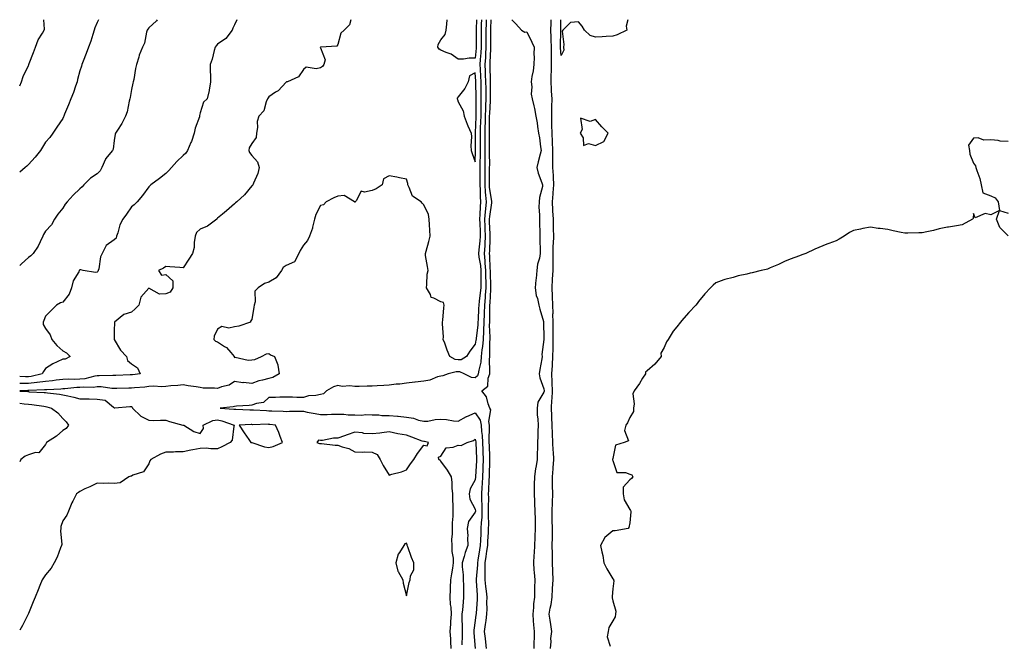
# Model space of a CAD drawing. Units: inches. Extents: x 884003 to 886643, y 7282058 to 7284698.
# Drawn here: x 884003 to 884576, y 7284336 to 7284698 of the extents above; entities that cross this region are included whole.
import ezdxf

# ---------------------------------------------------------------- set-up
doc = ezdxf.new("R2010")
doc.units = ezdxf.units.IN
doc.header["$MEASUREMENT"] = 0
doc.layers.add('Contour_88407282', color=7, linetype='Continuous', true_color=0x1af848)

msp = doc.modelspace()

# ---------------------------------------------------------------- linework, layer by layer
at = {"layer": 'Contour_88407282'}
for points in [[(884003, 7284659.47, 3341), (884004.08, 7284661.92, 3341), (884005.11, 7284664.86, 3341), (884008.05, 7284671.32, 3341), (884008.26, 7284671.71, 3341), (884008.36, 7284671.92, 3341), (884008.53, 7284672.41, 3341), (884011.08, 7284678.88, 3341), (884012.12, 7284681.92, 3341), (884013.71, 7284686.26, 3341), (884016.21, 7284690.07, 3341), (884017.24, 7284691.92, 3341), (884017.44, 7284692.53, 3341), (884017.09, 7284698, 3341)], [(884048.82, 7284698, 3340), (884048.05, 7284696.36, 3340), (884046.72, 7284693.25, 3340), (884046.37, 7284691.92, 3340), (884045.52, 7284689.39, 3340), (884044.47, 7284685.49, 3340), (884043.03, 7284681.92, 3340), (884041.59, 7284678.38, 3340), (884039.89, 7284673.76, 3340), (884039.18, 7284671.92, 3340), (884038.98, 7284670.99, 3340), (884038.05, 7284668.23, 3340), (884036.71, 7284663.26, 3340), (884036.41, 7284661.92, 3340), (884035.48, 7284659.34, 3340), (884034.26, 7284655.71, 3340), (884032.75, 7284651.92, 3340), (884031.49, 7284648.48, 3340), (884029.07, 7284642.95, 3340), (884028.66, 7284641.92, 3340), (884028.53, 7284641.44, 3340), (884028.05, 7284640.47, 3340), (884024.62, 7284635.36, 3340), (884022.25, 7284631.92, 3340), (884020.48, 7284629.49, 3340), (884018.05, 7284626.75, 3340), (884016.27, 7284623.71, 3340), (884015.11, 7284621.92, 3340), (884012.01, 7284617.96, 3340), (884008.05, 7284613.62, 3340), (884007.2, 7284612.77, 3340), (884006.15, 7284611.92, 3340), (884003, 7284609.23, 3340)], [(884083.03, 7284698, 3339), (884082.61, 7284697.36, 3339), (884078.05, 7284693.27, 3339), (884077.53, 7284692.44, 3339), (884077.21, 7284691.92, 3339), (884076.83, 7284690.7, 3339), (884075.61, 7284684.36, 3339), (884074.53, 7284681.92, 3339), (884072.59, 7284677.38, 3339), (884072.31, 7284676.18, 3339), (884070.93, 7284671.92, 3339), (884070.39, 7284669.58, 3339), (884069.33, 7284663.2, 3339), (884069.07, 7284661.92, 3339), (884068.9, 7284661.07, 3339), (884068.05, 7284657.3, 3339), (884067.26, 7284652.71, 3339), (884067.12, 7284651.92, 3339), (884066.71, 7284650.58, 3339), (884065.54, 7284644.43, 3339), (884064.52, 7284641.92, 3339), (884062.38, 7284637.59, 3339), (884059.83, 7284633.7, 3339), (884058.74, 7284631.92, 3339), (884058.51, 7284631.46, 3339), (884058.05, 7284627.64, 3339), (884057.42, 7284622.55, 3339), (884057.07, 7284621.92, 3339), (884052.96, 7284617.01, 3339), (884052.9, 7284616.76, 3339), (884050.79, 7284611.92, 3339), (884049.88, 7284610.09, 3339), (884048.05, 7284608.3, 3339), (884044.15, 7284605.83, 3339), (884040.34, 7284601.92, 3339), (884039.32, 7284600.65, 3339), (884038.05, 7284599.61, 3339), (884034.13, 7284595.84, 3339), (884030.58, 7284591.92, 3339), (884029.43, 7284590.54, 3339), (884028.05, 7284588.24, 3339), (884025.21, 7284584.76, 3339), (884023.27, 7284581.92, 3339), (884021.46, 7284578.51, 3339), (884018.05, 7284574.93, 3339), (884016.93, 7284573.04, 3339), (884016.54, 7284571.92, 3339), (884014.88, 7284568.75, 3339), (884013.72, 7284566.26, 3339), (884010.83, 7284561.92, 3339), (884009.49, 7284560.48, 3339), (884008.05, 7284559.59, 3339), (884004.07, 7284555.9, 3339), (884003, 7284555.01, 3339)], [(884129.31, 7284698, 3338), (884128.05, 7284694.99, 3338), (884126.93, 7284693.03, 3338), (884126.56, 7284691.92, 3338), (884123.01, 7284686.96, 3338), (884118.05, 7284683.78, 3338), (884117.25, 7284682.72, 3338), (884116.7, 7284681.92, 3338), (884116.12, 7284679.99, 3338), (884114.99, 7284674.98, 3338), (884113.84, 7284671.92, 3338), (884113.78, 7284667.65, 3338), (884113.99, 7284665.98, 3338), (884113.93, 7284661.92, 3338), (884113.17, 7284657.04, 3338), (884113.17, 7284656.79, 3338), (884112.03, 7284651.92, 3338), (884110.01, 7284649.96, 3338), (884108.05, 7284643.69, 3338), (884107.69, 7284642.28, 3338), (884107.66, 7284641.92, 3338), (884107.53, 7284641.39, 3338), (884105.14, 7284634.82, 3338), (884104.56, 7284631.92, 3338), (884102.9, 7284627.08, 3338), (884102.61, 7284626.48, 3338), (884100.67, 7284621.92, 3338), (884099.61, 7284620.36, 3338), (884098.05, 7284618.88, 3338), (884094.52, 7284615.45, 3338), (884091.24, 7284611.92, 3338), (884089.72, 7284610.25, 3338), (884088.05, 7284608.56, 3338), (884084.35, 7284605.62, 3338), (884079.25, 7284601.92, 3338), (884078.66, 7284601.31, 3338), (884078.05, 7284600.65, 3338), (884074.38, 7284595.59, 3338), (884071.28, 7284591.92, 3338), (884069.65, 7284590.32, 3338), (884068.05, 7284589.01, 3338), (884065.14, 7284584.83, 3338), (884063.05, 7284581.92, 3338), (884061.32, 7284578.65, 3338), (884060.07, 7284573.94, 3338), (884059.32, 7284571.92, 3338), (884059.11, 7284570.87, 3338), (884058.05, 7284569.94, 3338), (884053.36, 7284566.61, 3338), (884050.94, 7284561.92, 3338), (884049.94, 7284560.03, 3338), (884049.03, 7284552.91, 3338), (884048.73, 7284551.92, 3338), (884048.5, 7284551.47, 3338), (884048.05, 7284551.04, 3338), (884047.02, 7284550.89, 3338), (884040.01, 7284551.92, 3338), (884038.59, 7284552.47, 3338), (884038.05, 7284552.41, 3338), (884037.85, 7284552.13, 3338), (884037.66, 7284551.92, 3338), (884037.34, 7284551.21, 3338), (884034.06, 7284545.91, 3338), (884033.1, 7284541.92, 3338), (884031.76, 7284538.21, 3338), (884028.05, 7284533.58, 3338), (884026.72, 7284533.25, 3338), (884024.46, 7284531.92, 3338), (884021.32, 7284528.65, 3338), (884018.05, 7284525.46, 3338), (884016.96, 7284523, 3338), (884016.66, 7284521.92, 3338), (884016.63, 7284520.5, 3338), (884018.05, 7284518.23, 3338), (884020.72, 7284514.59, 3338), (884021.69, 7284511.92, 3338), (884024.53, 7284508.4, 3338), (884028.05, 7284505.24, 3338), (884030.29, 7284504.17, 3338), (884032.33, 7284501.92, 3338), (884029.48, 7284500.49, 3338), (884028.05, 7284500.32, 3338), (884024.9, 7284498.77, 3338), (884022.29, 7284497.68, 3338), (884018.05, 7284494.88, 3338), (884016.76, 7284493.21, 3338), (884016.14, 7284491.92, 3338), (884009.59, 7284490.38, 3338), (884008.05, 7284490.2, 3338), (884006.33, 7284490.2, 3338), (884003, 7284490.27, 3338)], [(884195.67, 7284698, 3337), (884194.96, 7284695.01, 3337), (884191.74, 7284691.92, 3337), (884189.85, 7284690.12, 3337), (884188.05, 7284683.6, 3337), (884187.47, 7284682.5, 3337), (884178.23, 7284682.1, 3337), (884178.05, 7284682.03, 3337), (884177.99, 7284681.98, 3337), (884177.95, 7284681.92, 3337), (884177.91, 7284681.78, 3337), (884178.05, 7284681.55, 3337), (884180.81, 7284674.67, 3337), (884180.02, 7284671.92, 3337), (884179.28, 7284670.69, 3337), (884178.05, 7284669.97, 3337), (884175.47, 7284669.33, 3337), (884169.68, 7284670.29, 3337), (884168.05, 7284668.94, 3337), (884165.21, 7284664.76, 3337), (884158.83, 7284661.92, 3337), (884158.18, 7284661.78, 3337), (884158.05, 7284661.71, 3337), (884153.3, 7284656.67, 3337), (884151.91, 7284655.78, 3337), (884148.05, 7284653.08, 3337), (884147.49, 7284652.48, 3337), (884147.16, 7284651.92, 3337), (884146.4, 7284650.27, 3337), (884145.01, 7284644.96, 3337), (884142.09, 7284641.92, 3337), (884141.22, 7284638.76, 3337), (884141.3, 7284635.17, 3337), (884140.74, 7284631.92, 3337), (884140.53, 7284629.44, 3337), (884138.05, 7284625.84, 3337), (884136.61, 7284623.37, 3337), (884136.36, 7284621.92, 3337), (884136.73, 7284620.6, 3337), (884138.05, 7284618.88, 3337), (884141.41, 7284615.28, 3337), (884142.28, 7284611.92, 3337), (884141.59, 7284608.38, 3337), (884139.05, 7284602.92, 3337), (884138.74, 7284601.92, 3337), (884138.41, 7284601.56, 3337), (884138.05, 7284601.24, 3337), (884133.85, 7284596.12, 3337), (884129.37, 7284591.92, 3337), (884128.65, 7284591.31, 3337), (884128.05, 7284590.88, 3337), (884123.25, 7284586.72, 3337), (884121.01, 7284584.88, 3337), (884118.05, 7284582.42, 3337), (884117.8, 7284582.17, 3337), (884117.65, 7284581.92, 3337), (884112.22, 7284577.74, 3337), (884108.05, 7284576, 3337), (884105.94, 7284574.03, 3337), (884105.12, 7284571.92, 3337), (884104.51, 7284568.38, 3337), (884104.49, 7284565.48, 3337), (884103.57, 7284561.92, 3337), (884101.36, 7284558.61, 3337), (884098.05, 7284553.6, 3337), (884096.24, 7284553.74, 3337), (884090.34, 7284554.21, 3337), (884088.05, 7284554.37, 3337), (884086.61, 7284553.36, 3337), (884083.72, 7284551.92, 3337), (884085.51, 7284549.38, 3337), (884088.05, 7284549.71, 3337), (884092.12, 7284545.99, 3337), (884092.16, 7284541.92, 3337), (884090.5, 7284539.47, 3337), (884088.05, 7284538.5, 3337), (884084.36, 7284538.23, 3337), (884078.17, 7284541.8, 3337), (884078.05, 7284541.75, 3337), (884073.41, 7284536.56, 3337), (884072.23, 7284531.92, 3337), (884070.25, 7284529.71, 3337), (884068.05, 7284527.71, 3337), (884063.65, 7284526.31, 3337), (884058.24, 7284521.92, 3337), (884058.15, 7284521.82, 3337), (884058.05, 7284517.18, 3337), (884057.95, 7284512.02, 3337), (884057.96, 7284511.92, 3337), (884058, 7284511.87, 3337), (884058.05, 7284511.77, 3337), (884061.72, 7284505.59, 3337), (884065.16, 7284501.92, 3337), (884065.77, 7284499.63, 3337), (884068.05, 7284497.68, 3337), (884071.45, 7284495.32, 3337), (884073.04, 7284491.92, 3337), (884068.69, 7284491.29, 3337), (884068.05, 7284491.21, 3337), (884067.32, 7284491.2, 3337), (884059.03, 7284490.94, 3337), (884058.05, 7284490.92, 3337), (884057.1, 7284490.96, 3337), (884049.3, 7284490.67, 3337), (884048.05, 7284490.72, 3337), (884046.65, 7284490.52, 3337), (884040.97, 7284489, 3337), (884038.05, 7284488.68, 3337), (884034.71, 7284488.58, 3337), (884031.29, 7284488.69, 3337), (884028.05, 7284488.57, 3337), (884024.31, 7284488.18, 3337), (884022.11, 7284487.86, 3337), (884018.05, 7284487.48, 3337), (884013.21, 7284486.76, 3337), (884012.88, 7284486.75, 3337), (884008.05, 7284486.18, 3337), (884003.79, 7284486.18, 3337), (884003, 7284486.16, 3337)], [(884271.66, 7284698, 3336), (884271.59, 7284695.46, 3336), (884271.48, 7284691.92, 3336), (884271.47, 7284688.5, 3336), (884271.43, 7284685.31, 3336), (884271.42, 7284681.92, 3336), (884271.23, 7284678.74, 3336), (884270.9, 7284674.77, 3336), (884270.72, 7284671.92, 3336), (884270.84, 7284669.13, 3336), (884271.1, 7284664.98, 3336), (884271.23, 7284661.92, 3336), (884271.27, 7284658.7, 3336), (884271.34, 7284655.21, 3336), (884271.38, 7284651.92, 3336), (884271.28, 7284648.69, 3336), (884271.31, 7284645.18, 3336), (884271.22, 7284641.92, 3336), (884271.15, 7284638.82, 3336), (884270.99, 7284634.86, 3336), (884270.93, 7284631.92, 3336), (884270.95, 7284629.02, 3336), (884270.98, 7284624.85, 3336), (884271, 7284621.92, 3336), (884270.96, 7284619.01, 3336), (884270.8, 7284614.66, 3336), (884270.76, 7284611.92, 3336), (884270.75, 7284609.22, 3336), (884270.78, 7284604.65, 3336), (884270.77, 7284601.92, 3336), (884270.97, 7284599, 3336), (884270.94, 7284594.8, 3336), (884271.16, 7284591.92, 3336), (884270.91, 7284589.06, 3336), (884270.8, 7284584.66, 3336), (884270.58, 7284581.92, 3336), (884270.69, 7284579.28, 3336), (884270.85, 7284574.71, 3336), (884270.96, 7284571.92, 3336), (884270.77, 7284569.21, 3336), (884270.13, 7284564, 3336), (884269.96, 7284561.92, 3336), (884270.2, 7284559.77, 3336), (884271.07, 7284554.94, 3336), (884271.35, 7284551.92, 3336), (884271.36, 7284548.61, 3336), (884271.23, 7284545.1, 3336), (884271.24, 7284541.92, 3336), (884270.97, 7284539, 3336), (884270.3, 7284534.18, 3336), (884270.08, 7284531.92, 3336), (884270.02, 7284529.95, 3336), (884269.69, 7284523.56, 3336), (884269.64, 7284521.92, 3336), (884269.58, 7284520.4, 3336), (884268.52, 7284512.39, 3336), (884268.5, 7284511.92, 3336), (884268.46, 7284511.51, 3336), (884268.05, 7284509.22, 3336), (884264.85, 7284505.12, 3336), (884262.9, 7284501.92, 3336), (884259.9, 7284500.06, 3336), (884258.05, 7284499.97, 3336), (884256.3, 7284500.17, 3336), (884253.3, 7284501.92, 3336), (884251.72, 7284505.59, 3336), (884250.35, 7284509.62, 3336), (884249.48, 7284511.92, 3336), (884249.53, 7284513.4, 3336), (884249.02, 7284520.95, 3336), (884249.07, 7284521.92, 3336), (884249.24, 7284523.11, 3336), (884249.69, 7284530.29, 3336), (884249.98, 7284531.92, 3336), (884249.53, 7284533.4, 3336), (884248.05, 7284533.77, 3336), (884243.97, 7284536, 3336), (884242.45, 7284536.32, 3336), (884241.99, 7284537.98, 3336), (884239.64, 7284541.92, 3336), (884239.93, 7284543.8, 3336), (884240.16, 7284549.81, 3336), (884240.6, 7284551.92, 3336), (884240.37, 7284554.24, 3336), (884239.19, 7284560.79, 3336), (884239.06, 7284561.92, 3336), (884239.42, 7284563.3, 3336), (884241.02, 7284568.95, 3336), (884241.77, 7284571.92, 3336), (884241.72, 7284575.58, 3336), (884241.38, 7284578.59, 3336), (884241.32, 7284581.92, 3336), (884240.79, 7284584.66, 3336), (884238.05, 7284590.22, 3336), (884237.27, 7284591.14, 3336), (884236.52, 7284591.92, 3336), (884231.46, 7284595.33, 3336), (884229.64, 7284600.33, 3336), (884228.75, 7284601.92, 3336), (884228.86, 7284602.73, 3336), (884228.05, 7284605.09, 3336), (884224.03, 7284605.94, 3336), (884222.51, 7284606.38, 3336), (884218.05, 7284607.19, 3336), (884214.65, 7284605.32, 3336), (884213.99, 7284601.92, 3336), (884210.47, 7284599.5, 3336), (884208.05, 7284598.5, 3336), (884203.63, 7284597.51, 3336), (884201.77, 7284598.2, 3336), (884198.73, 7284592.59, 3336), (884198.15, 7284591.92, 3336), (884198.1, 7284591.87, 3336), (884198.05, 7284591.83, 3336), (884197.97, 7284591.83, 3336), (884197.83, 7284591.92, 3336), (884191.8, 7284595.67, 3336), (884188.05, 7284595.35, 3336), (884185.69, 7284594.27, 3336), (884181.38, 7284591.92, 3336), (884179.73, 7284590.24, 3336), (884178.05, 7284589.75, 3336), (884175.4, 7284584.57, 3336), (884174.52, 7284581.92, 3336), (884173.35, 7284577.22, 3336), (884173.29, 7284576.69, 3336), (884171.6, 7284571.92, 3336), (884170.47, 7284569.51, 3336), (884168.05, 7284566.71, 3336), (884166.27, 7284563.71, 3336), (884165.4, 7284561.92, 3336), (884162.82, 7284557.14, 3336), (884158.05, 7284554.89, 3336), (884156.22, 7284553.75, 3336), (884155.24, 7284551.92, 3336), (884152.28, 7284547.69, 3336), (884148.05, 7284545.29, 3336), (884145.44, 7284544.53, 3336), (884141.73, 7284541.92, 3336), (884139.9, 7284540.06, 3336), (884139.97, 7284533.84, 3336), (884139.34, 7284531.92, 3336), (884139.26, 7284530.72, 3336), (884138.05, 7284523.42, 3336), (884137.36, 7284522.61, 3336), (884137.29, 7284521.92, 3336), (884130.46, 7284519.51, 3336), (884128.05, 7284519.13, 3336), (884124.59, 7284518.46, 3336), (884120.55, 7284519.42, 3336), (884118.05, 7284517.83, 3336), (884116.16, 7284513.8, 3336), (884116.02, 7284511.92, 3336), (884116.97, 7284510.84, 3336), (884118.05, 7284510.48, 3336), (884122.22, 7284507.75, 3336), (884123.29, 7284507.15, 3336), (884125.77, 7284504.2, 3336), (884127.78, 7284501.92, 3336), (884127.88, 7284501.74, 3336), (884128.05, 7284501.4, 3336), (884128.46, 7284501.51, 3336), (884135.96, 7284499.83, 3336), (884138.05, 7284500.06, 3336), (884139.84, 7284500.13, 3336), (884143.76, 7284501.92, 3336), (884146.51, 7284503.46, 3336), (884148.05, 7284503.72, 3336), (884149.02, 7284502.9, 3336), (884151.35, 7284501.92, 3336), (884153.15, 7284497.03, 3336), (884153.13, 7284496.84, 3336), (884153.92, 7284491.92, 3336), (884150.3, 7284489.66, 3336), (884148.05, 7284489.13, 3336), (884144.25, 7284488.12, 3336), (884142.15, 7284487.82, 3336), (884138.05, 7284486.3, 3336), (884133.24, 7284486.72, 3336), (884132.81, 7284486.68, 3336), (884128.05, 7284487.34, 3336), (884124.79, 7284485.18, 3336), (884120.33, 7284484.2, 3336), (884118.05, 7284483.33, 3336), (884116.43, 7284483.53, 3336), (884109.69, 7284483.56, 3336), (884108.05, 7284483.84, 3336), (884105.7, 7284484.27, 3336), (884101.06, 7284484.93, 3336), (884098.05, 7284485.53, 3336), (884094.99, 7284484.99, 3336), (884091.02, 7284484.89, 3336), (884088.05, 7284484.48, 3336), (884085.74, 7284484.22, 3336), (884080.77, 7284484.64, 3336), (884078.05, 7284484.43, 3336), (884075.81, 7284484.17, 3336), (884069.79, 7284483.66, 3336), (884068.05, 7284483.46, 3336), (884066.54, 7284483.43, 3336), (884059.46, 7284483.34, 3336), (884058.05, 7284483.3, 3336), (884056.6, 7284483.38, 3336), (884050.33, 7284484.2, 3336), (884048.05, 7284484.29, 3336), (884045.98, 7284483.99, 3336), (884040.24, 7284484.12, 3336), (884038.05, 7284483.87, 3336), (884036.15, 7284483.81, 3336), (884029.29, 7284483.16, 3336), (884028.05, 7284483.11, 3336), (884026.97, 7284483, 3336), (884018.72, 7284482.58, 3336), (884018.05, 7284482.53, 3336), (884017.52, 7284482.45, 3336), (884008.32, 7284482.18, 3336), (884008.05, 7284482.15, 3336), (884007.81, 7284482.15, 3336), (884003, 7284482.06, 3336)], [(884274.5, 7284698, 3335), (884274.4, 7284695.56, 3335), (884274.29, 7284691.92, 3335), (884274.28, 7284688.15, 3335), (884274.29, 7284685.68, 3335), (884274.27, 7284681.92, 3335), (884274.03, 7284677.9, 3335), (884273.95, 7284676.01, 3335), (884273.69, 7284671.92, 3335), (884273.88, 7284667.75, 3335), (884273.92, 7284666.05, 3335), (884274.09, 7284661.92, 3335), (884274.14, 7284658.01, 3335), (884274.15, 7284655.82, 3335), (884274.2, 7284651.92, 3335), (884274.08, 7284647.95, 3335), (884273.95, 7284646.02, 3335), (884273.83, 7284641.92, 3335), (884273.74, 7284637.6, 3335), (884273.73, 7284636.24, 3335), (884273.64, 7284631.92, 3335), (884273.67, 7284627.54, 3335), (884273.67, 7284626.3, 3335), (884273.7, 7284621.92, 3335), (884273.65, 7284617.52, 3335), (884273.66, 7284616.31, 3335), (884273.6, 7284611.92, 3335), (884273.58, 7284607.45, 3335), (884273.56, 7284606.4, 3335), (884273.55, 7284601.92, 3335), (884273.83, 7284597.7, 3335), (884274.1, 7284595.87, 3335), (884274.41, 7284591.92, 3335), (884274.06, 7284587.93, 3335), (884273.81, 7284586.16, 3335), (884273.48, 7284581.92, 3335), (884273.66, 7284577.53, 3335), (884273.71, 7284576.26, 3335), (884273.89, 7284571.92, 3335), (884273.57, 7284567.44, 3335), (884273.54, 7284566.43, 3335), (884273.19, 7284561.92, 3335), (884273.67, 7284557.55, 3335), (884273.7, 7284556.27, 3335), (884274.11, 7284551.92, 3335), (884274.12, 7284547.99, 3335), (884274.22, 7284545.75, 3335), (884274.23, 7284541.92, 3335), (884273.84, 7284537.71, 3335), (884273.77, 7284536.2, 3335), (884273.35, 7284531.92, 3335), (884273.2, 7284527.08, 3335), (884273.2, 7284526.76, 3335), (884273.05, 7284521.92, 3335), (884272.87, 7284517.1, 3335), (884272.82, 7284516.69, 3335), (884272.6, 7284511.92, 3335), (884272.26, 7284507.71, 3335), (884271.9, 7284505.78, 3335), (884271.53, 7284501.92, 3335), (884271.25, 7284498.72, 3335), (884270.08, 7284493.95, 3335), (884269.85, 7284491.92, 3335), (884269.36, 7284490.61, 3335), (884268.05, 7284489.47, 3335), (884265.88, 7284489.75, 3335), (884261.57, 7284491.92, 3335), (884259.14, 7284493.01, 3335), (884258.05, 7284492.96, 3335), (884256.88, 7284493.09, 3335), (884252.26, 7284491.92, 3335), (884249.21, 7284490.76, 3335), (884248.05, 7284490.55, 3335), (884246.16, 7284490.04, 3335), (884241.7, 7284488.27, 3335), (884238.05, 7284487.55, 3335), (884233.18, 7284487.05, 3335), (884232.93, 7284487.04, 3335), (884228.05, 7284486.44, 3335), (884224.17, 7284485.81, 3335), (884221.96, 7284485.84, 3335), (884218.05, 7284485.36, 3335), (884214.82, 7284485.15, 3335), (884211, 7284484.87, 3335), (884208.05, 7284484.68, 3335), (884205.22, 7284484.75, 3335), (884200.55, 7284484.42, 3335), (884198.05, 7284484.49, 3335), (884195.08, 7284484.89, 3335), (884190.7, 7284484.57, 3335), (884188.05, 7284485.14, 3335), (884185.63, 7284484.34, 3335), (884181.6, 7284481.92, 3335), (884179.77, 7284480.2, 3335), (884178.05, 7284479.78, 3335), (884175.34, 7284479.21, 3335), (884170.96, 7284479.01, 3335), (884168.05, 7284478.09, 3335), (884164.29, 7284478.16, 3335), (884161.69, 7284478.29, 3335), (884158.05, 7284478.37, 3335), (884154.34, 7284478.21, 3335), (884151.8, 7284478.17, 3335), (884148.05, 7284478.01, 3335), (884144.84, 7284475.12, 3335), (884140.73, 7284474.6, 3335), (884138.05, 7284473.58, 3335), (884136.52, 7284473.44, 3335), (884129.09, 7284472.96, 3335), (884128.05, 7284472.88, 3335), (884127.23, 7284472.74, 3335), (884119.68, 7284471.92, 3335), (884127.5, 7284471.36, 3335), (884128.05, 7284471.23, 3335), (884128.74, 7284471.23, 3335), (884136.99, 7284470.86, 3335), (884138.05, 7284470.87, 3335), (884139.13, 7284470.85, 3335), (884146.56, 7284470.44, 3335), (884148.05, 7284470.41, 3335), (884149.69, 7284470.28, 3335), (884156.29, 7284470.16, 3335), (884158.05, 7284470, 3335), (884159.92, 7284470.05, 3335), (884166.17, 7284470.05, 3335), (884168.05, 7284470.09, 3335), (884170.35, 7284469.62, 3335), (884174.94, 7284468.8, 3335), (884178.05, 7284468.11, 3335), (884181.82, 7284468.15, 3335), (884184.43, 7284468.3, 3335), (884188.05, 7284468.34, 3335), (884191.66, 7284468.32, 3335), (884194.08, 7284467.96, 3335), (884198.05, 7284467.93, 3335), (884202.13, 7284467.84, 3335), (884204.23, 7284468.1, 3335), (884208.05, 7284467.98, 3335), (884212.05, 7284467.92, 3335), (884213.79, 7284467.66, 3335), (884218.05, 7284467.59, 3335), (884222.83, 7284467.14, 3335), (884223.28, 7284467.14, 3335), (884228.05, 7284466.57, 3335), (884232.1, 7284465.97, 3335), (884235.06, 7284464.91, 3335), (884238.05, 7284464.27, 3335), (884240.52, 7284464.39, 3335), (884244.67, 7284465.3, 3335), (884248.05, 7284465.42, 3335), (884251.38, 7284465.25, 3335), (884255.5, 7284464.47, 3335), (884258.05, 7284464.31, 3335), (884262.96, 7284467.01, 3335), (884263.24, 7284467.12, 3335), (884268.05, 7284469.24, 3335), (884270.94, 7284464.81, 3335), (884271.44, 7284461.92, 3335), (884271.69, 7284458.29, 3335), (884272.07, 7284455.93, 3335), (884272.29, 7284451.92, 3335), (884272.47, 7284447.51, 3335), (884272.52, 7284446.38, 3335), (884272.69, 7284441.92, 3335), (884272.51, 7284437.46, 3335), (884272.44, 7284436.31, 3335), (884272.25, 7284431.92, 3335), (884272.04, 7284427.94, 3335), (884271.9, 7284425.77, 3335), (884271.68, 7284421.92, 3335), (884271.76, 7284418.21, 3335), (884271.9, 7284415.77, 3335), (884271.98, 7284411.92, 3335), (884271.82, 7284408.15, 3335), (884271.5, 7284405.38, 3335), (884271.34, 7284401.92, 3335), (884271.22, 7284398.76, 3335), (884271.12, 7284394.99, 3335), (884271, 7284391.92, 3335), (884270.62, 7284389.35, 3335), (884269.6, 7284383.47, 3335), (884269.36, 7284381.92, 3335), (884269.34, 7284380.63, 3335), (884268.52, 7284372.39, 3335), (884268.51, 7284371.92, 3335), (884268.56, 7284371.41, 3335), (884269.15, 7284363.02, 3335), (884269.27, 7284361.92, 3335), (884269.23, 7284360.74, 3335), (884268.53, 7284352.4, 3335), (884268.51, 7284351.92, 3335), (884268.46, 7284351.52, 3335), (884268.05, 7284348.2, 3335), (884267.25, 7284342.72, 3335), (884267.21, 7284341.92, 3335), (884267.24, 7284341.11, 3335), (884268.05, 7284332, 3335)], [(884268.83, 7284698, 3337), (884268.69, 7284692.55, 3337), (884268.67, 7284691.92, 3337), (884268.67, 7284691.3, 3337), (884268.57, 7284682.45, 3337), (884268.57, 7284681.92, 3337), (884268.54, 7284681.42, 3337), (884268.05, 7284675.52, 3337), (884264.46, 7284675.51, 3337), (884261.16, 7284675.03, 3337), (884258.05, 7284675.01, 3337), (884254.05, 7284677.93, 3337), (884251.14, 7284678.82, 3337), (884248.05, 7284680.2, 3337), (884246.99, 7284680.86, 3337), (884246.2, 7284681.92, 3337), (884246.47, 7284683.5, 3337), (884248.05, 7284686.29, 3337), (884250.57, 7284689.4, 3337), (884251.13, 7284691.92, 3337), (884251.49, 7284695.36, 3337), (884251.65, 7284698, 3337)], [(884274.66, 7284331.92, 3334), (884274.22, 7284335.75, 3334), (884273.93, 7284337.8, 3334), (884273.48, 7284341.92, 3334), (884274.02, 7284345.95, 3334), (884274.35, 7284348.23, 3334), (884274.86, 7284351.92, 3334), (884274.95, 7284355.02, 3334), (884274.86, 7284358.73, 3334), (884274.95, 7284361.92, 3334), (884274.58, 7284365.39, 3334), (884274.21, 7284368.08, 3334), (884273.83, 7284371.92, 3334), (884273.92, 7284376.04, 3334), (884273.83, 7284377.7, 3334), (884273.91, 7284381.92, 3334), (884274.46, 7284385.51, 3334), (884274.86, 7284388.73, 3334), (884275.33, 7284391.92, 3334), (884275.43, 7284394.54, 3334), (884275.7, 7284399.57, 3334), (884275.79, 7284401.92, 3334), (884275.89, 7284404.08, 3334), (884275.74, 7284409.62, 3334), (884275.84, 7284411.92, 3334), (884275.79, 7284414.18, 3334), (884275.9, 7284419.76, 3334), (884275.85, 7284421.92, 3334), (884275.97, 7284424, 3334), (884276.25, 7284430.11, 3334), (884276.34, 7284431.92, 3334), (884276.41, 7284433.56, 3334), (884276.54, 7284440.41, 3334), (884276.6, 7284441.92, 3334), (884276.54, 7284443.43, 3334), (884276.31, 7284450.18, 3334), (884276.24, 7284451.92, 3334), (884276.13, 7284453.83, 3334), (884276.39, 7284460.27, 3334), (884276.28, 7284461.92, 3334), (884275.91, 7284464.06, 3334), (884277.04, 7284470.91, 3334), (884276.63, 7284471.92, 3334), (884275.62, 7284474.35, 3334), (884274.68, 7284478.55, 3334), (884271.87, 7284481.92, 3334), (884275.38, 7284484.6, 3334), (884275.53, 7284489.4, 3334), (884276.48, 7284491.92, 3334), (884276.64, 7284493.33, 3334), (884276.31, 7284500.18, 3334), (884276.46, 7284501.92, 3334), (884276.6, 7284503.37, 3334), (884276.58, 7284510.45, 3334), (884276.7, 7284511.92, 3334), (884276.76, 7284513.21, 3334), (884276.41, 7284520.28, 3334), (884276.47, 7284521.92, 3334), (884276.52, 7284523.45, 3334), (884276.57, 7284530.44, 3334), (884276.61, 7284531.92, 3334), (884276.74, 7284533.23, 3334), (884277.13, 7284541, 3334), (884277.21, 7284541.92, 3334), (884277.21, 7284542.76, 3334), (884276.88, 7284550.75, 3334), (884276.88, 7284551.92, 3334), (884276.75, 7284553.22, 3334), (884276.57, 7284560.45, 3334), (884276.41, 7284561.92, 3334), (884276.53, 7284563.44, 3334), (884276.73, 7284570.59, 3334), (884276.82, 7284571.92, 3334), (884276.77, 7284573.2, 3334), (884276.44, 7284580.31, 3334), (884276.37, 7284581.92, 3334), (884276.49, 7284583.47, 3334), (884277.62, 7284591.49, 3334), (884277.66, 7284591.92, 3334), (884277.63, 7284592.34, 3334), (884276.43, 7284600.3, 3334), (884276.32, 7284601.92, 3334), (884276.33, 7284603.65, 3334), (884276.43, 7284610.3, 3334), (884276.43, 7284611.92, 3334), (884276.46, 7284613.51, 3334), (884276.38, 7284620.25, 3334), (884276.41, 7284621.92, 3334), (884276.39, 7284623.57, 3334), (884276.36, 7284630.23, 3334), (884276.35, 7284631.92, 3334), (884276.38, 7284633.59, 3334), (884276.4, 7284640.28, 3334), (884276.44, 7284641.92, 3334), (884276.48, 7284643.48, 3334), (884276.98, 7284650.86, 3334), (884277.01, 7284651.92, 3334), (884277, 7284652.96, 3334), (884276.97, 7284660.84, 3334), (884276.95, 7284661.92, 3334), (884276.9, 7284663.06, 3334), (884276.73, 7284670.6, 3334), (884276.67, 7284671.92, 3334), (884276.75, 7284673.22, 3334), (884277.06, 7284680.93, 3334), (884277.12, 7284681.92, 3334), (884277.12, 7284682.85, 3334), (884277.1, 7284690.96, 3334), (884277.1, 7284691.92, 3334), (884277.13, 7284692.84, 3334), (884277.32, 7284698, 3334)], [(884289.4, 7284698, 3334), (884291.73, 7284695.6, 3334), (884294.99, 7284691.92, 3334), (884296.86, 7284690.73, 3334), (884298.05, 7284690.88, 3334), (884301.03, 7284684.9, 3334), (884302.37, 7284681.92, 3334), (884302.12, 7284677.85, 3334), (884302.35, 7284676.23, 3334), (884302.17, 7284671.92, 3334), (884301.7, 7284668.27, 3334), (884301.03, 7284664.9, 3334), (884300.59, 7284661.92, 3334), (884300.97, 7284659, 3334), (884300.69, 7284654.57, 3334), (884301.24, 7284651.92, 3334), (884302.08, 7284647.89, 3334), (884302.49, 7284646.35, 3334), (884303.3, 7284641.92, 3334), (884304.08, 7284637.95, 3334), (884304.19, 7284635.78, 3334), (884304.79, 7284631.92, 3334), (884305.45, 7284629.32, 3334), (884305.99, 7284623.98, 3334), (884306.4, 7284621.92, 3334), (884305.81, 7284619.67, 3334), (884304.75, 7284615.22, 3334), (884303.81, 7284611.92, 3334), (884304.7, 7284608.57, 3334), (884306.85, 7284603.11, 3334), (884307.24, 7284601.92, 3334), (884307.11, 7284600.97, 3334), (884305.49, 7284594.48, 3334), (884305.19, 7284591.92, 3334), (884305.09, 7284588.96, 3334), (884305.52, 7284584.45, 3334), (884305.4, 7284581.92, 3334), (884305.4, 7284579.27, 3334), (884305.71, 7284574.26, 3334), (884305.71, 7284571.92, 3334), (884305.66, 7284569.53, 3334), (884305.92, 7284564.05, 3334), (884305.86, 7284561.92, 3334), (884305.41, 7284559.27, 3334), (884304.27, 7284555.7, 3334), (884303.82, 7284551.92, 3334), (884303.42, 7284547.29, 3334), (884303.31, 7284546.66, 3334), (884302.98, 7284541.92, 3334), (884303.56, 7284537.43, 3334), (884304.3, 7284535.66, 3334), (884305.13, 7284531.92, 3334), (884305.64, 7284529.51, 3334), (884307.72, 7284522.25, 3334), (884307.8, 7284521.92, 3334), (884307.83, 7284521.7, 3334), (884308.05, 7284512.66, 3334), (884308.05, 7284511.92, 3334), (884308.05, 7284511.82, 3334), (884306.88, 7284503.09, 3334), (884306.98, 7284501.92, 3334), (884306.75, 7284500.62, 3334), (884305.67, 7284494.3, 3334), (884305.24, 7284491.92, 3334), (884305.58, 7284489.46, 3334), (884308.05, 7284483.15, 3334), (884308.14, 7284482.01, 3334), (884308.14, 7284481.92, 3334), (884308.13, 7284481.84, 3334), (884308.05, 7284481.28, 3334), (884304.56, 7284475.42, 3334), (884304, 7284471.92, 3334), (884304.14, 7284468, 3334), (884304.43, 7284465.54, 3334), (884304.58, 7284461.92, 3334), (884304.43, 7284458.3, 3334), (884304.45, 7284455.51, 3334), (884304.28, 7284451.92, 3334), (884304.27, 7284448.14, 3334), (884304.17, 7284445.81, 3334), (884304.15, 7284441.92, 3334), (884303.25, 7284437.13, 3334), (884303.15, 7284436.82, 3334), (884302.54, 7284431.92, 3334), (884302.43, 7284427.54, 3334), (884302.43, 7284426.3, 3334), (884302.33, 7284421.92, 3334), (884302.5, 7284417.47, 3334), (884302.57, 7284416.44, 3334), (884302.74, 7284411.92, 3334), (884302.84, 7284407.13, 3334), (884302.85, 7284406.71, 3334), (884302.95, 7284401.92, 3334), (884302.8, 7284397.16, 3334), (884302.78, 7284396.65, 3334), (884302.63, 7284391.92, 3334), (884302.32, 7284387.65, 3334), (884302.23, 7284386.1, 3334), (884301.93, 7284381.92, 3334), (884302.24, 7284377.73, 3334), (884302.32, 7284376.2, 3334), (884302.65, 7284371.92, 3334), (884302.6, 7284367.37, 3334), (884302.63, 7284366.5, 3334), (884302.58, 7284361.92, 3334), (884301.99, 7284357.98, 3334), (884301.99, 7284355.86, 3334), (884301.53, 7284351.92, 3334), (884301.83, 7284348.14, 3334), (884301.91, 7284345.79, 3334), (884302.25, 7284341.92, 3334), (884302.27, 7284337.7, 3334), (884302.21, 7284336.08, 3334), (884302.24, 7284331.92, 3334)], [(884311.81, 7284331.92, 3335), (884312.17, 7284336.04, 3335), (884312.07, 7284337.9, 3335), (884312.54, 7284341.92, 3335), (884312.06, 7284345.92, 3335), (884311.58, 7284348.39, 3335), (884311.09, 7284351.92, 3335), (884311.67, 7284355.53, 3335), (884312.32, 7284357.65, 3335), (884312.8, 7284361.92, 3335), (884313.07, 7284366.9, 3335), (884313.07, 7284366.94, 3335), (884313.35, 7284371.92, 3335), (884313.16, 7284376.81, 3335), (884313.16, 7284377.03, 3335), (884312.96, 7284381.92, 3335), (884312.93, 7284386.79, 3335), (884312.94, 7284387.03, 3335), (884312.91, 7284391.92, 3335), (884312.93, 7284396.79, 3335), (884312.93, 7284397.04, 3335), (884312.94, 7284401.92, 3335), (884312.91, 7284406.78, 3335), (884312.91, 7284407.06, 3335), (884312.88, 7284411.92, 3335), (884313.05, 7284416.92, 3335), (884313.24, 7284421.92, 3335), (884313.08, 7284426.89, 3335), (884313.07, 7284426.94, 3335), (884312.94, 7284431.92, 3335), (884313.38, 7284436.59, 3335), (884313.37, 7284437.24, 3335), (884313.74, 7284441.92, 3335), (884313.53, 7284446.44, 3335), (884313.44, 7284447.31, 3335), (884313.25, 7284451.92, 3335), (884313.02, 7284456.89, 3335), (884313.02, 7284456.95, 3335), (884312.82, 7284461.92, 3335), (884312.59, 7284466.46, 3335), (884312.55, 7284467.42, 3335), (884312.33, 7284471.92, 3335), (884312.61, 7284476.48, 3335), (884312.72, 7284477.25, 3335), (884312.95, 7284481.92, 3335), (884312.8, 7284486.68, 3335), (884312.76, 7284487.2, 3335), (884312.6, 7284491.92, 3335), (884312.93, 7284496.8, 3335), (884312.94, 7284497.03, 3335), (884313.29, 7284501.92, 3335), (884313.34, 7284506.64, 3335), (884313.33, 7284507.2, 3335), (884313.38, 7284511.92, 3335), (884313.37, 7284516.6, 3335), (884313.37, 7284517.24, 3335), (884313.36, 7284521.92, 3335), (884313.29, 7284526.68, 3335), (884313.3, 7284527.16, 3335), (884313.22, 7284531.92, 3335), (884312.99, 7284536.86, 3335), (884312.98, 7284537, 3335), (884312.72, 7284541.92, 3335), (884313.03, 7284546.9, 3335), (884313.03, 7284546.94, 3335), (884313.35, 7284551.92, 3335), (884313.34, 7284556.63, 3335), (884313.31, 7284557.17, 3335), (884313.3, 7284561.92, 3335), (884313.48, 7284566.48, 3335), (884313.57, 7284567.45, 3335), (884313.77, 7284571.92, 3335), (884313.67, 7284576.3, 3335), (884313.64, 7284577.51, 3335), (884313.54, 7284581.92, 3335), (884313.24, 7284586.72, 3335), (884313.21, 7284587.08, 3335), (884312.93, 7284591.92, 3335), (884313.34, 7284596.63, 3335), (884313.42, 7284597.29, 3335), (884313.85, 7284601.92, 3335), (884313.54, 7284606.43, 3335), (884313.5, 7284607.37, 3335), (884313.16, 7284611.92, 3335), (884313.15, 7284616.82, 3335), (884313.14, 7284617.01, 3335), (884313.13, 7284621.92, 3335), (884312.97, 7284626.84, 3335), (884312.81, 7284631.92, 3335), (884312.69, 7284636.56, 3335), (884312.69, 7284637.28, 3335), (884312.57, 7284641.92, 3335), (884312.68, 7284646.55, 3335), (884312.67, 7284647.3, 3335), (884312.79, 7284651.92, 3335), (884312.52, 7284656.38, 3335), (884312.43, 7284657.54, 3335), (884312.16, 7284661.92, 3335), (884312.3, 7284666.17, 3335), (884312.33, 7284667.64, 3335), (884312.48, 7284671.92, 3335), (884312.4, 7284676.27, 3335), (884312.46, 7284677.51, 3335), (884312.39, 7284681.92, 3335), (884312.31, 7284686.18, 3335), (884312.19, 7284687.78, 3335), (884312.09, 7284691.92, 3335), (884312.19, 7284696.06, 3335), (884312.29, 7284697.67, 3335), (884312.3, 7284698, 3335)], [(884356.86, 7284698, 3336), (884355.78, 7284694.2, 3336), (884356.31, 7284691.92, 3336), (884350.72, 7284689.25, 3336), (884348.05, 7284688.32, 3336), (884344.31, 7284688.18, 3336), (884341.92, 7284688.05, 3336), (884338.05, 7284687.92, 3336), (884334.96, 7284688.83, 3336), (884331.66, 7284691.92, 3336), (884330.29, 7284694.16, 3336), (884328.05, 7284696.83, 3336), (884323.56, 7284696.4, 3336), (884319.01, 7284691.92, 3336), (884318.66, 7284691.3, 3336), (884319.68, 7284683.55, 3336), (884319.33, 7284681.92, 3336), (884319.62, 7284680.35, 3336), (884318.05, 7284677.15, 3336), (884317.68, 7284681.55, 3336), (884317.67, 7284681.92, 3336), (884317.66, 7284682.31, 3336), (884317.93, 7284691.8, 3336), (884317.93, 7284691.92, 3336), (884317.93, 7284692.04, 3336), (884317.8, 7284698, 3336)], [(884578.05, 7284627.04, 3335), (884573.43, 7284627.3, 3335), (884572.32, 7284627.64, 3335), (884568.05, 7284628.06, 3335), (884564.02, 7284627.89, 3335), (884560.71, 7284629.26, 3335), (884558.05, 7284628.96, 3335), (884555.07, 7284624.9, 3335), (884555.63, 7284621.92, 3335), (884555.87, 7284619.74, 3335), (884558.05, 7284614.47, 3335), (884559.07, 7284612.94, 3335), (884559.37, 7284611.92, 3335), (884559.84, 7284610.13, 3335), (884561.69, 7284605.56, 3335), (884562.33, 7284601.92, 3335), (884563.42, 7284597.29, 3335), (884568.05, 7284595.4, 3335), (884570.52, 7284594.39, 3335), (884572.34, 7284591.92, 3335), (884573.05, 7284586.92, 3335), (884578.05, 7284585.3, 3335)], [(884578.05, 7284572.13, 3335), (884573.23, 7284577.1, 3335), (884571.43, 7284581.92, 3335), (884573.05, 7284586.92, 3335), (884568.05, 7284584.49, 3335), (884564.69, 7284585.28, 3335), (884558.84, 7284582.71, 3335), (884558.05, 7284585.13, 3335), (884557.77, 7284582.19, 3335), (884557.33, 7284581.92, 3335), (884551.35, 7284578.63, 3335), (884548.05, 7284577.94, 3335), (884543.37, 7284577.24, 3335), (884542.75, 7284577.22, 3335), (884538.05, 7284576.33, 3335), (884534.65, 7284575.32, 3335), (884530.73, 7284574.6, 3335), (884528.05, 7284573.95, 3335), (884526.07, 7284573.9, 3335), (884519.81, 7284573.68, 3335), (884518.05, 7284573.65, 3335), (884515.87, 7284574.1, 3335), (884511.26, 7284575.12, 3335), (884508.05, 7284575.8, 3335), (884503.58, 7284576.39, 3335), (884502.55, 7284576.42, 3335), (884498.05, 7284577.18, 3335), (884493.51, 7284576.46, 3335), (884492.24, 7284576.11, 3335), (884488.05, 7284575.29, 3335), (884485.91, 7284574.06, 3335), (884482.72, 7284571.92, 3335), (884479.74, 7284570.23, 3335), (884478.05, 7284569.29, 3335), (884473.81, 7284567.68, 3335), (884472.68, 7284567.29, 3335), (884468.05, 7284565.41, 3335), (884465.57, 7284564.4, 3335), (884460.36, 7284561.92, 3335), (884458.66, 7284561.31, 3335), (884458.05, 7284561.08, 3335), (884456.71, 7284560.57, 3335), (884451.31, 7284558.66, 3335), (884448.05, 7284557.32, 3335), (884444.43, 7284555.54, 3335), (884439.74, 7284553.61, 3335), (884438.05, 7284552.88, 3335), (884437.3, 7284552.67, 3335), (884434.37, 7284551.92, 3335), (884429.26, 7284550.71, 3335), (884428.05, 7284550.42, 3335), (884426.05, 7284549.92, 3335), (884421.11, 7284548.86, 3335), (884418.05, 7284548, 3335), (884413.2, 7284546.77, 3335), (884412.66, 7284546.53, 3335), (884408.05, 7284544.9, 3335), (884406.47, 7284543.5, 3335), (884405, 7284541.92, 3335), (884401.62, 7284538.36, 3335), (884398.05, 7284533.99, 3335), (884397.13, 7284532.84, 3335), (884396.37, 7284531.92, 3335), (884392.37, 7284527.6, 3335), (884388.05, 7284522.65, 3335), (884387.75, 7284522.22, 3335), (884387.49, 7284521.92, 3335), (884385.43, 7284519.3, 3335), (884383.3, 7284516.67, 3335), (884380.25, 7284511.92, 3335), (884379.4, 7284510.57, 3335), (884378.05, 7284507.23, 3335), (884376.06, 7284503.9, 3335), (884376.3, 7284501.92, 3335), (884372.54, 7284497.43, 3335), (884368.05, 7284493.52, 3335), (884367.16, 7284492.82, 3335), (884367.03, 7284491.92, 3335), (884365.45, 7284489.32, 3335), (884363.72, 7284486.25, 3335), (884360.45, 7284481.92, 3335), (884359.8, 7284480.17, 3335), (884360.58, 7284474.45, 3335), (884360.15, 7284471.92, 3335), (884360.05, 7284469.92, 3335), (884358.05, 7284466.38, 3335), (884356.59, 7284463.38, 3335), (884355.7, 7284461.92, 3335), (884354.91, 7284458.78, 3335), (884357.2, 7284452.77, 3335), (884354.72, 7284451.92, 3335), (884349.69, 7284450.28, 3335), (884348.05, 7284442.65, 3335), (884348.01, 7284441.96, 3335), (884347.96, 7284441.92, 3335), (884348, 7284441.87, 3335), (884348.05, 7284441.38, 3335), (884350.5, 7284434.37, 3335), (884355.53, 7284434.44, 3335), (884358.05, 7284433.38, 3335), (884359.26, 7284433.13, 3335), (884359.69, 7284431.92, 3335), (884358.98, 7284430.99, 3335), (884358.05, 7284430.09, 3335), (884354.04, 7284425.92, 3335), (884354.12, 7284421.92, 3335), (884354.62, 7284418.49, 3335), (884358.05, 7284412.9, 3335), (884358.45, 7284412.32, 3335), (884358.55, 7284411.92, 3335), (884358.51, 7284411.46, 3335), (884358.05, 7284405.17, 3335), (884357.51, 7284402.46, 3335), (884357.06, 7284401.92, 3335), (884349.45, 7284400.51, 3335), (884348.05, 7284400.43, 3335), (884343.42, 7284396.55, 3335), (884340.96, 7284391.92, 3335), (884341.64, 7284388.33, 3335), (884342.25, 7284386.12, 3335), (884342.89, 7284381.92, 3335), (884344.58, 7284378.45, 3335), (884348.05, 7284372.61, 3335), (884348.45, 7284372.32, 3335), (884348.59, 7284371.92, 3335), (884348.65, 7284371.32, 3335), (884348.05, 7284366.8, 3335), (884347.7, 7284362.27, 3335), (884347.71, 7284361.92, 3335), (884347.64, 7284361.51, 3335), (884348.05, 7284359.77, 3335), (884349.78, 7284353.65, 3335), (884349.73, 7284351.92, 3335), (884349.52, 7284350.46, 3335), (884348.05, 7284348.06, 3335), (884345.79, 7284344.18, 3335), (884345.41, 7284341.92, 3335), (884344.89, 7284338.77, 3335), (884346.58, 7284333.39, 3335)], [(884003, 7284481.69, 3336), (884007.66, 7284481.53, 3336), (884008.05, 7284481.49, 3336), (884008.52, 7284481.45, 3336), (884017.16, 7284481.03, 3336), (884018.05, 7284480.93, 3336), (884019.25, 7284480.72, 3336), (884026.24, 7284480.11, 3336), (884028.05, 7284479.69, 3336), (884030.95, 7284479.02, 3336), (884034.44, 7284478.32, 3336), (884038.05, 7284477.39, 3336), (884042.71, 7284477.26, 3336), (884043.43, 7284477.3, 3336), (884048.05, 7284477.15, 3336), (884052.65, 7284476.52, 3336), (884057.49, 7284472.48, 3336), (884058.05, 7284472.15, 3336), (884058.29, 7284472.15, 3336), (884067.1, 7284472.88, 3336), (884068.05, 7284472.88, 3336), (884068.5, 7284472.38, 3336), (884068.6, 7284471.92, 3336), (884073.42, 7284467.29, 3336), (884078.05, 7284464.85, 3336), (884080.86, 7284464.73, 3336), (884085.01, 7284464.97, 3336), (884088.05, 7284464.86, 3336), (884090.18, 7284464.05, 3336), (884097.94, 7284462.03, 3336), (884098.05, 7284462, 3336), (884098.57, 7284461.92, 3336), (884104.39, 7284458.26, 3336), (884108.05, 7284457.07, 3336), (884110.01, 7284459.96, 3336), (884109.84, 7284461.92, 3336), (884115.28, 7284464.69, 3336), (884118.05, 7284465.03, 3336), (884120.66, 7284464.53, 3336), (884127.71, 7284461.92, 3336), (884127.52, 7284461.39, 3336), (884126.68, 7284453.3, 3336), (884125.55, 7284451.92, 3336), (884120.67, 7284449.3, 3336), (884118.05, 7284448.29, 3336), (884114.27, 7284448.14, 3336), (884111.45, 7284448.52, 3336), (884108.05, 7284448.34, 3336), (884103.7, 7284447.57, 3336), (884102.53, 7284447.44, 3336), (884098.05, 7284446.53, 3336), (884093.59, 7284446.38, 3336), (884092.46, 7284446.33, 3336), (884088.05, 7284446.18, 3336), (884084.97, 7284445.01, 3336), (884079.32, 7284441.92, 3336), (884078.79, 7284441.18, 3336), (884078.05, 7284439.54, 3336), (884075.11, 7284434.86, 3336), (884068.92, 7284432.79, 3336), (884068.05, 7284432.31, 3336), (884067.74, 7284432.22, 3336), (884066.49, 7284431.92, 3336), (884061.49, 7284428.47, 3336), (884058.05, 7284428.02, 3336), (884054.43, 7284428.31, 3336), (884051.98, 7284427.99, 3336), (884048.05, 7284428.21, 3336), (884043.81, 7284426.16, 3336), (884040.96, 7284424.83, 3336), (884038.05, 7284423.45, 3336), (884037.26, 7284422.71, 3336), (884036.04, 7284421.92, 3336), (884033.86, 7284417.73, 3336), (884033.26, 7284416.71, 3336), (884031.33, 7284411.92, 3336), (884030.43, 7284409.54, 3336), (884028.05, 7284406.26, 3336), (884027.02, 7284402.96, 3336), (884026.92, 7284401.92, 3336), (884026.66, 7284400.53, 3336), (884027.53, 7284392.44, 3336), (884027.31, 7284391.92, 3336), (884026.76, 7284390.63, 3336), (884024.84, 7284385.13, 3336), (884023.01, 7284381.92, 3336), (884021.28, 7284378.69, 3336), (884018.05, 7284374.8, 3336), (884016.87, 7284373.09, 3336), (884016.06, 7284371.92, 3336), (884014.72, 7284368.59, 3336), (884013.79, 7284366.18, 3336), (884012.03, 7284361.92, 3336), (884010.9, 7284359.07, 3336), (884008.05, 7284352.41, 3336), (884007.94, 7284352.03, 3336), (884007.9, 7284351.92, 3336), (884007.72, 7284351.6, 3336), (884004.67, 7284345.3, 3336), (884003, 7284342.62, 3336)], [(884003, 7284474.76, 3337), (884005.55, 7284474.43, 3337), (884008.05, 7284474.21, 3337), (884010.15, 7284474.02, 3337), (884016.97, 7284472.99, 3337), (884018.05, 7284472.89, 3337), (884018.87, 7284472.74, 3337), (884021.42, 7284471.92, 3337), (884025.25, 7284469.12, 3337), (884028.05, 7284465.94, 3337), (884030.13, 7284464, 3337), (884031.46, 7284461.92, 3337), (884029.98, 7284459.99, 3337), (884028.05, 7284458.87, 3337), (884024.37, 7284455.6, 3337), (884018.66, 7284451.92, 3337), (884018.44, 7284451.53, 3337), (884018.05, 7284450.64, 3337), (884014.13, 7284445.85, 3337), (884012.15, 7284446.02, 3337), (884008.05, 7284444.74, 3337), (884006.1, 7284443.87, 3337), (884003.57, 7284441.92, 3337), (884003, 7284440.66, 3337)], [(884254.12, 7284331.92, 3336), (884253.82, 7284336.15, 3336), (884253.76, 7284337.62, 3336), (884253.42, 7284341.92, 3336), (884253.77, 7284346.21, 3336), (884253.9, 7284347.78, 3336), (884254.24, 7284351.92, 3336), (884253.96, 7284356.01, 3336), (884253.75, 7284357.62, 3336), (884253.49, 7284361.92, 3336), (884253.71, 7284366.26, 3336), (884253.71, 7284367.58, 3336), (884253.91, 7284371.92, 3336), (884254.44, 7284375.52, 3336), (884254.96, 7284378.82, 3336), (884255.42, 7284381.92, 3336), (884255.34, 7284384.63, 3336), (884254.63, 7284388.5, 3336), (884254.56, 7284391.92, 3336), (884254.49, 7284395.48, 3336), (884254.88, 7284398.76, 3336), (884254.8, 7284401.92, 3336), (884254.8, 7284405.17, 3336), (884255.23, 7284409.1, 3336), (884255.23, 7284411.92, 3336), (884255.16, 7284414.8, 3336), (884255.07, 7284418.94, 3336), (884255, 7284421.92, 3336), (884254.63, 7284425.34, 3336), (884254.71, 7284428.58, 3336), (884254.22, 7284431.92, 3336), (884252.01, 7284435.88, 3336), (884248.05, 7284441.12, 3336), (884247.58, 7284441.45, 3336), (884246.95, 7284441.92, 3336), (884246.59, 7284443.38, 3336), (884248.05, 7284443.87, 3336), (884251.23, 7284448.74, 3336), (884255.29, 7284449.16, 3336), (884258.05, 7284450.34, 3336), (884259.81, 7284450.16, 3336), (884263.44, 7284451.92, 3336), (884267.01, 7284452.96, 3336), (884268.05, 7284453.9, 3336), (884268.33, 7284452.19, 3336), (884268.34, 7284451.92, 3336), (884268.36, 7284451.62, 3336), (884268.76, 7284442.63, 3336), (884268.79, 7284441.92, 3336), (884268.76, 7284441.22, 3336), (884268.17, 7284432.04, 3336), (884268.16, 7284431.81, 3336), (884268.05, 7284430.13, 3336), (884265.03, 7284424.94, 3336), (884264.43, 7284421.92, 3336), (884264.99, 7284418.85, 3336), (884268.05, 7284413.13, 3336), (884268.12, 7284411.99, 3336), (884268.12, 7284411.92, 3336), (884268.12, 7284411.85, 3336), (884268.05, 7284411.28, 3336), (884264.08, 7284405.89, 3336), (884263.42, 7284401.92, 3336), (884263.7, 7284397.57, 3336), (884263.59, 7284396.37, 3336), (884263.81, 7284391.92, 3336), (884262.19, 7284387.78, 3336), (884261.67, 7284385.53, 3336), (884260.54, 7284381.92, 3336), (884260.47, 7284379.51, 3336), (884261.05, 7284374.92, 3336), (884260.98, 7284371.92, 3336), (884261.13, 7284368.83, 3336), (884261.13, 7284365.01, 3336), (884261.3, 7284361.92, 3336), (884260.99, 7284358.98, 3336), (884260.61, 7284354.48, 3336), (884260.35, 7284351.92, 3336), (884260.23, 7284349.73, 3336), (884260.49, 7284344.36, 3336), (884260.39, 7284341.92, 3336), (884260.46, 7284339.51, 3336), (884260.34, 7284334.21, 3336)]]:
    msp.add_polyline3d(points, dxfattribs=at)
for points in [[(884268.05, 7284615.2, 3337), (884268.29, 7284621.68, 3337), (884268.3, 7284621.92, 3337), (884268.29, 7284622.16, 3337), (884268.22, 7284631.74, 3337), (884268.22, 7284631.92, 3337), (884268.23, 7284632.1, 3337), (884268.59, 7284641.37, 3337), (884268.6, 7284641.92, 3337), (884268.62, 7284642.49, 3337), (884268.55, 7284651.42, 3337), (884268.57, 7284651.92, 3337), (884268.56, 7284652.43, 3337), (884268.38, 7284661.59, 3337), (884268.37, 7284661.92, 3337), (884268.36, 7284662.23, 3337), (884268.05, 7284667.15, 3337), (884264.67, 7284665.3, 3337), (884263.92, 7284661.92, 3337), (884262.07, 7284657.91, 3337), (884258.05, 7284653.18, 3337), (884257.63, 7284652.34, 3337), (884257.62, 7284651.92, 3337), (884257.69, 7284651.57, 3337), (884258.05, 7284650.24, 3337), (884261.06, 7284644.93, 3337), (884261.56, 7284641.92, 3337), (884263.27, 7284637.14, 3337), (884263.73, 7284636.24, 3337), (884265.64, 7284631.92, 3337), (884265.94, 7284629.81, 3337), (884265.5, 7284624.48, 3337), (884265.74, 7284621.92, 3337), (884266.2, 7284620.07, 3337)], [(884338.05, 7284624.71, 3336), (884342.85, 7284627.12, 3336), (884345.31, 7284631.92, 3336), (884341.68, 7284635.55, 3336), (884338.05, 7284639.91, 3336), (884334.9, 7284638.77, 3336), (884329.23, 7284640.75, 3336), (884330.21, 7284634.08, 3336), (884329.06, 7284631.92, 3336), (884330.78, 7284629.19, 3336), (884330.95, 7284624.82, 3336), (884334.02, 7284625.95, 3336)], [(884148.05, 7284448.99, 3336), (884150.44, 7284449.53, 3336), (884155.96, 7284451.92, 3336), (884154.64, 7284455.33, 3336), (884153.87, 7284457.74, 3336), (884151.87, 7284461.92, 3336), (884148.55, 7284462.42, 3336), (884148.05, 7284462.46, 3336), (884147.51, 7284462.47, 3336), (884138.4, 7284462.27, 3336), (884138.05, 7284462.28, 3336), (884137.69, 7284462.28, 3336), (884130.76, 7284461.92, 3336), (884133.59, 7284457.47, 3336), (884136.33, 7284453.64, 3336), (884137.54, 7284451.92, 3336), (884137.99, 7284451.86, 3336), (884138.05, 7284451.86, 3336), (884138.13, 7284451.84, 3336), (884145.53, 7284449.4, 3336)], [(884228.05, 7284435.95, 3336), (884230.43, 7284439.54, 3336), (884232.25, 7284441.92, 3336), (884234.4, 7284445.57, 3336), (884238.05, 7284450.3, 3336), (884240.02, 7284449.96, 3336), (884240.81, 7284451.92, 3336), (884238.59, 7284452.46, 3336), (884238.05, 7284452.45, 3336), (884237.22, 7284452.75, 3336), (884231.13, 7284455.01, 3336), (884228.05, 7284456.08, 3336), (884223.08, 7284456.95, 3336), (884222.99, 7284456.98, 3336), (884218.05, 7284458.08, 3336), (884213.7, 7284457.57, 3336), (884212.59, 7284457.38, 3336), (884208.05, 7284456.91, 3336), (884203.32, 7284457.19, 3336), (884202.55, 7284457.43, 3336), (884198.05, 7284457.85, 3336), (884193.58, 7284456.39, 3336), (884191.93, 7284455.8, 3336), (884188.05, 7284454.47, 3336), (884185.62, 7284454.35, 3336), (884179.18, 7284453.05, 3336), (884178.05, 7284452.97, 3336), (884176.81, 7284453.16, 3336), (884175.86, 7284451.92, 3336), (884177.45, 7284451.32, 3336), (884178.05, 7284451.3, 3336), (884178.68, 7284451.29, 3336), (884186.46, 7284450.33, 3336), (884188.05, 7284450.3, 3336), (884190.63, 7284449.34, 3336), (884194.44, 7284448.32, 3336), (884198.05, 7284446.46, 3336), (884202.42, 7284446.29, 3336), (884203.58, 7284446.39, 3336), (884208.05, 7284446.27, 3336), (884210.98, 7284444.85, 3336), (884212.76, 7284441.92, 3336), (884214.54, 7284438.41, 3336), (884218.05, 7284432.9, 3336), (884219.51, 7284433.38, 3336), (884225.23, 7284434.73, 3336)], [(884228.05, 7284362.58, 3336), (884229.62, 7284370.35, 3336), (884230.23, 7284371.92, 3336), (884230.44, 7284374.31, 3336), (884232.25, 7284377.72, 3336), (884232.38, 7284381.92, 3336), (884231.06, 7284384.93, 3336), (884228.76, 7284391.21, 3336), (884228.48, 7284391.92, 3336), (884228.42, 7284392.28, 3336), (884228.05, 7284393.34, 3336), (884227.04, 7284392.93, 3336), (884226.52, 7284391.92, 3336), (884223.93, 7284387.8, 3336), (884223.16, 7284386.8, 3336), (884221.76, 7284381.92, 3336), (884223.08, 7284376.95, 3336), (884223.21, 7284376.76, 3336), (884225.83, 7284371.92, 3336), (884226.15, 7284370.02, 3336)]]:
    msp.add_polyline3d(points, close=True, dxfattribs=at)

doc.saveas('drawing.dxf')
